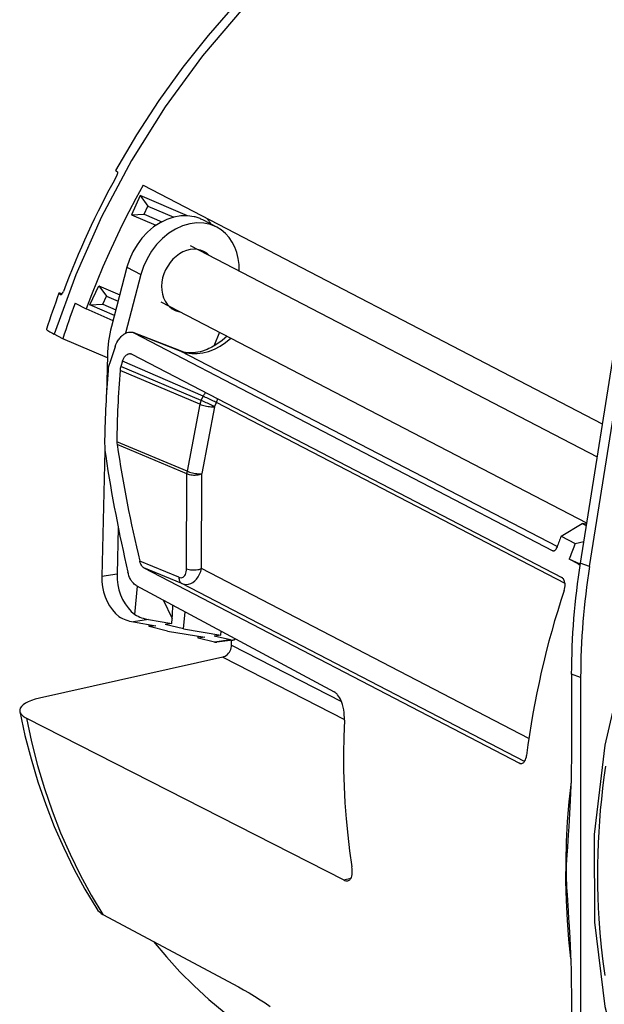
# Model space of a CAD drawing. Extents: x 0 to 420, y 0 to 297.
# Drawn here: x 296 to 315, y 230 to 261 of the extents above; entities that cross this region are included whole.
import ezdxf

# ---------------------------------------------------------------- set-up
doc = ezdxf.new("R2010")
doc.units = 0
doc.layers.get('0').update_dxf_attribs({"linetype": 'CONTINUOUS'})

msp = doc.modelspace()

# ---------------------------------------------------------------- linework, layer by layer
at = {"color": 7}
for p, q in [((300.078369, 255.678009), (314.561523, 248.145782)), ((299.990173, 255.34903), (299.711731, 254.743835)), ((301.484131, 254.714996), (299.990173, 255.34903)), ((299.990173, 255.34903), (300.232239, 255.020004)), ((300.114563, 254.764221), (300.232239, 255.020004)), ((300.232239, 255.020004), (301.048706, 254.673492)), ((299.711731, 254.743835), (300.114563, 254.764221)), ((299.711731, 254.743835), (300.486481, 254.415039)), ((300.114563, 254.764221), (300.672333, 254.527496)), ((302.402374, 254.35434), (301.962585, 254.582932)), ((301.561127, 253.777283), (314.39682, 247.105255)), ((299.571014, 253.087311), (299.082764, 251.215286)), ((299.571014, 253.087311), (300.010742, 252.858734)), ((300.010742, 252.858734), (299.52774, 251.006897)), ((298.402954, 251.899414), (298.681396, 252.504608)), ((298.681396, 252.504608), (299.34552, 252.222763)), ((298.681396, 252.504608), (298.923492, 252.175568)), ((297.477448, 252.227036), (297.47934, 252.226105)), ((298.805786, 251.919785), (298.923492, 252.175568)), ((298.923492, 252.175568), (299.292389, 252.019012)), ((300.638733, 252.002686), (314.067169, 245.022552)), ((297.934998, 251.954498), (298.283783, 251.773102)), ((299.1315, 251.402176), (298.283783, 251.773102)), ((298.402954, 251.899414), (298.805786, 251.919785)), ((299.175659, 251.571472), (298.402954, 251.899414)), ((298.805786, 251.919785), (299.220581, 251.743744)), ((315.115204, 251.643723), (313.865692, 243.749802)), ((314.158844, 243.645599), (315.400696, 251.491211)), ((297.547424, 250.831726), (297.27417, 250.97876)), ((298.952667, 250.234314), (297.547424, 250.831726)), ((299.7677, 251.02774), (299.792725, 251.016388)), ((301.256073, 250.447372), (299.7677, 251.02774)), ((299.792725, 251.016388), (313.002899, 244.143433)), ((301.283936, 250.434906), (299.792725, 251.016388)), ((302.486786, 251.042084), (302.311005, 250.602692)), ((298.954468, 250.305222), (298.923065, 249.078033)), ((299.71521, 250.354279), (299.722839, 250.350632)), ((299.722839, 250.350632), (313.28476, 243.296799)), ((313.138641, 244.272797), (301.283936, 250.434906)), ((301.872559, 248.765564), (299.351807, 249.830582)), ((299.433258, 250.128876), (299.376831, 249.956696)), ((301.911377, 248.885864), (299.376831, 249.956696)), ((301.971619, 249.016846), (299.433258, 250.128876)), ((301.911377, 248.885864), (301.971619, 249.016846)), ((301.872559, 248.765564), (301.468719, 246.653107)), ((302.333618, 248.689163), (301.929779, 246.576721)), ((302.333618, 248.689163), (302.39389, 248.820145)), ((313.38623, 243.106293), (302.39389, 248.820145)), ((301.468719, 246.653107), (299.252563, 247.580566)), ((301.460632, 246.572128), (299.258514, 247.493713)), ((298.877655, 247.30484), (298.775818, 243.326691)), ((301.451324, 243.577286), (301.460632, 246.572128)), ((301.920502, 243.581879), (301.929779, 246.576721)), ((299.296112, 244.878342), (299.258301, 243.401474)), ((313.264191, 244.598312), (313.927551, 245.006561)), ((314.06073, 244.981995), (313.927551, 245.006561)), ((313.927551, 245.006561), (314.054169, 244.940552)), ((313.264191, 244.598312), (313.702087, 244.370071)), ((313.702087, 244.370071), (313.974274, 244.435852)), ((313.002899, 244.143433), (313.007507, 244.141327)), ((313.012268, 244.139709), (313.002899, 244.143433)), ((301.209137, 243.30542), (299.976624, 243.812866)), ((313.805939, 243.725632), (313.513916, 243.877563)), ((313.861206, 243.721054), (313.513916, 243.877563)), ((313.805939, 243.725632), (313.857666, 243.69873)), ((314.158844, 243.645599), (313.865692, 243.749802)), ((299.258301, 243.401474), (298.775818, 243.326691)), ((300.107422, 243.599884), (311.952362, 237.437485)), ((301.300018, 243.108871), (300.107422, 243.599884)), ((312.246033, 238.21463), (301.920502, 243.581879)), ((299.819244, 242.130081), (299.89975, 243.024506)), ((299.860596, 243.045547), (306.108887, 239.686096)), ((312.108215, 237.490738), (301.300018, 243.108871)), ((300.708771, 242.589539), (300.99649, 242.002335)), ((301.357269, 241.679245), (301.405487, 242.214935)), ((300.253845, 241.969986), (299.775574, 241.895859)), ((299.775574, 241.895859), (300.479736, 241.776627)), ((300.253845, 241.969986), (300.982483, 241.846619)), ((300.270233, 241.747467), (300.27597, 241.811127)), ((300.479736, 241.776627), (300.270233, 241.747467)), ((300.854492, 241.609253), (300.270233, 241.747467)), ((300.982483, 241.846619), (300.77301, 241.817444)), ((301.357269, 241.679245), (300.77301, 241.817444)), ((300.982483, 241.846619), (300.99649, 242.002335)), ((300.854492, 241.609253), (302.025421, 241.41098)), ((301.357269, 241.679245), (302.528168, 241.480972)), ((301.815918, 241.381821), (301.821655, 241.44548)), ((302.528168, 241.480972), (302.318695, 241.451813)), ((302.833923, 241.329926), (302.318695, 241.451813)), ((302.528168, 241.480972), (302.539368, 241.605301)), ((302.025421, 241.41098), (301.815918, 241.381821)), ((302.331146, 241.259949), (301.815918, 241.381821)), ((302.833923, 241.329926), (302.331146, 241.259949)), ((302.909271, 241.326202), (302.406494, 241.25621)), ((302.869934, 241.165054), (302.869934, 241.320724)), ((302.869934, 241.165054), (306.336609, 239.380783)), ((302.591492, 240.789169), (296.810333, 239.488159)), ((302.591492, 240.789169), (306.427399, 238.81485)), ((313.58551, 240.24353), (313.58551, 237.516342)), ((313.878662, 240.139313), (313.58551, 240.24353)), ((313.878662, 240.139313), (313.878662, 227.323654)), ((296.398926, 238.862183), (306.408234, 233.755188)), ((311.952362, 237.437485), (311.962524, 237.432739)), ((311.97287, 237.429047), (311.952362, 237.437485)), ((306.408234, 233.755188), (306.635529, 233.806335)), ((298.809662, 232.664612), (303.08609, 230.380753)), ((313.58551, 230.251404), (313.58551, 227.524231))]:
    msp.add_line(p, q, dxfattribs=at)
for points in [[(307.581482, 265.049957), (306.059082, 263.919495), (304.606079, 262.653473), (303.234131, 261.262299), (301.954468, 259.757233), (300.777527, 258.150482), (299.712891, 256.4552), (298.769165, 254.68512), (297.954041, 252.854706), (297.27417, 250.97876)], [(306.710205, 264.703217), (305.728516, 263.952545), (304.776733, 263.144806), (303.858276, 262.282806), (302.976074, 261.369415), (302.133362, 260.407867), (301.332886, 259.401398), (300.577454, 258.353455), (299.869629, 257.267639), (299.211792, 256.147675)], [(299.211792, 256.147675), (299.211731, 256.145966), (299.213135, 256.143524), (299.215942, 256.140411), (299.220215, 256.136627), (299.225891, 256.132172), (299.233032, 256.127045), (299.241516, 256.121185), (299.251465, 256.114716), (299.262695, 256.107574)], [(299.262756, 256.107605), (299.267303, 256.103271), (299.270752, 256.096771), (299.273041, 256.088043), (299.274048, 256.077576), (299.272156, 256.052582), (299.265381, 256.023773), (299.254242, 255.99353), (299.240906, 255.966263)], [(300.078369, 255.678009), (299.849609, 255.25766), (299.628052, 254.833496), (299.413574, 254.40567), (299.206482, 253.974365), (299.006775, 253.539825), (298.814575, 253.102203), (298.629944, 252.661774), (298.453003, 252.218658), (298.283813, 251.773102)], [(301.688904, 254.684418), (301.480957, 254.71521), (301.265381, 254.711365), (301.046509, 254.672943), (300.828308, 254.600647), (300.615112, 254.49588), (300.410767, 254.360687), (300.219421, 254.19754), (300.044556, 254.009613), (299.889526, 253.800507), (299.757324, 253.574158), (299.650513, 253.3349), (299.571045, 253.087311)], [(302.402344, 254.35434), (302.205444, 254.434967), (301.994751, 254.479767), (301.774475, 254.487793), (301.549194, 254.458893), (301.323425, 254.393677), (301.101807, 254.293427), (300.888794, 254.160217), (300.688721, 253.996735), (300.505615, 253.806274), (300.343201, 253.592743), (300.204834, 253.360443), (300.093262, 253.114105), (300.010742, 252.858734)], [(301.962524, 254.582916), (301.933594, 254.597473), (301.904297, 254.611206), (301.874573, 254.624115), (301.844482, 254.636261), (301.813965, 254.647552), (301.783203, 254.65799), (301.752075, 254.667633), (301.720642, 254.676422), (301.688904, 254.684418)], [(302.232788, 254.442474), (302.219116, 254.464294), (302.205078, 254.485809), (302.190796, 254.507019), (302.176147, 254.527924), (302.161194, 254.548492), (302.145874, 254.568756), (302.13031, 254.588684), (302.11438, 254.608276), (302.098267, 254.627533)], [(303.112549, 252.971405), (303.10791, 253.171783), (303.083069, 253.365723), (303.038452, 253.550812), (302.974487, 253.72464), (302.89209, 253.88504), (302.792358, 254.029938), (302.676453, 254.157501), (302.545898, 254.266083), (302.402344, 254.35434)], [(302.168213, 253.461945), (302.08606, 253.533478), (301.994019, 253.589752), (301.893677, 253.629791), (301.786865, 253.652802), (301.675415, 253.658447), (301.56134, 253.646606), (301.446655, 253.617493), (301.333374, 253.571625), (301.223511, 253.509766), (301.118958, 253.433075), (301.021606, 253.342865), (300.933167, 253.240753), (300.855225, 253.12854), (300.789062, 253.008179), (300.735962, 252.881836), (300.696899, 252.75174), (300.672363, 252.620148), (300.662964, 252.48941), (300.668823, 252.361847), (300.689819, 252.239655), (300.725525, 252.125092), (300.775391, 252.020111), (300.838562, 251.926575), (300.913818, 251.846161), (301, 251.780243), (301.095337, 251.730042), (301.198364, 251.696381)], [(297.47934, 252.226105), (297.485168, 252.225052), (297.491852, 252.226166), (297.499359, 252.229462), (297.507355, 252.234848), (297.523773, 252.250961), (297.539978, 252.273193), (297.554657, 252.299667), (297.56604, 252.326202)], [(297.521912, 252.248718), (297.502747, 252.254669), (297.485718, 252.259674), (297.470703, 252.263702), (297.457886, 252.266754), (297.447205, 252.26889), (297.438721, 252.27002), (297.432434, 252.270172), (297.428345, 252.269379), (297.426514, 252.267578)], [(297.426514, 252.267609), (297.426575, 252.265472), (297.428101, 252.262787), (297.430969, 252.25946), (297.435242, 252.255524), (297.440918, 252.251038), (297.447937, 252.245941), (297.45636, 252.240265), (297.466187, 252.233978), (297.477295, 252.227142)], [(301.198364, 251.696381), (301.203613, 251.69519), (301.20874, 251.694031), (301.213989, 251.692902), (301.219238, 251.691803), (301.224487, 251.690765), (301.229736, 251.689789), (301.234985, 251.688812), (301.240356, 251.687897), (301.245605, 251.687042)], [(297.034058, 251.130829), (297.035889, 251.125183), (297.044189, 251.116547), (297.058838, 251.10498), (297.079834, 251.090546), (297.106995, 251.073364), (297.140198, 251.053467), (297.179321, 251.030975), (297.223999, 251.006042), (297.27417, 250.97876)], [(299.199371, 250.582642), (299.224731, 250.647644), (299.254211, 250.710037), (299.287567, 250.769211), (299.305969, 250.797882), (299.325287, 250.82547), (299.344696, 250.850922), (299.364899, 250.875198), (299.393494, 250.906097), (299.423248, 250.934448), (299.454102, 250.960007), (299.474854, 250.975174), (299.495941, 250.988983), (299.524506, 251.005219), (299.553467, 251.018845), (299.582672, 251.029724), (299.615631, 251.038528), (299.648468, 251.04361), (299.680969, 251.044861), (299.71286, 251.042206), (299.740692, 251.03653), (299.7677, 251.02774)], [(302.73111, 250.915054), (302.654572, 250.846802), (302.576904, 250.78299), (302.498383, 250.723801), (302.419373, 250.669342), (302.340179, 250.61972), (302.297058, 250.594757), (302.24823, 250.568176), (302.200531, 250.543945), (302.153107, 250.52153), (302.098877, 250.497986), (302.033752, 250.47258), (301.953033, 250.445465), (301.878937, 250.424988), (301.806671, 250.409134), (301.73642, 250.397781), (301.668274, 250.390732), (301.602448, 250.387817), (301.538971, 250.388855), (301.477905, 250.393646), (301.419128, 250.402023), (301.36264, 250.413834), (301.30835, 250.42897), (301.256073, 250.447372)], [(301.283936, 250.434906), (301.443848, 250.386749), (301.612305, 250.36264), (301.787109, 250.362793), (301.966187, 250.387299), (302.147339, 250.435791), (302.32843, 250.507721), (302.507141, 250.602203), (302.681335, 250.718048), (302.848877, 250.853851)], [(301.283936, 250.434906), (301.280884, 250.436432), (301.277832, 250.437897), (301.27478, 250.439362), (301.271729, 250.440765), (301.268555, 250.442169), (301.265503, 250.443512), (301.262329, 250.444855), (301.259216, 250.446136), (301.256104, 250.447357)], [(299.433258, 250.128876), (299.451019, 250.175064), (299.472748, 250.218506), (299.485016, 250.238907), (299.498169, 250.25824), (299.517029, 250.282181), (299.537201, 250.30368), (299.558533, 250.322449), (299.583618, 250.339828), (299.609528, 250.35289), (299.635895, 250.361237), (299.66217, 250.364532), (299.67511, 250.364243), (299.687836, 250.362625), (299.701752, 250.359268), (299.71521, 250.354279)], [(302.052002, 249.139618), (302.041748, 249.127777), (302.031738, 249.115387), (302.021973, 249.102509), (302.012695, 249.089142), (302.003662, 249.075409), (301.994995, 249.061249), (301.986816, 249.046753), (301.979004, 249.031921), (301.971619, 249.016815)], [(302.393921, 248.82016), (302.36554, 248.834656), (302.332886, 248.850922), (302.296631, 248.868652), (302.257446, 248.887451), (302.216187, 248.906952), (302.173645, 248.926788), (302.130615, 248.946503), (302.088135, 248.965759), (302.046875, 248.984161), (302.007812, 249.001282), (301.971619, 249.016815)], [(302.393921, 248.82016), (302.399719, 248.833405), (302.405029, 248.846802), (302.409912, 248.860352), (302.414307, 248.874023), (302.418213, 248.887787), (302.421631, 248.901611), (302.424561, 248.915497), (302.42688, 248.929352), (302.428772, 248.943237)], [(301.911377, 248.885834), (301.90564, 248.872833), (301.900146, 248.859711), (301.895142, 248.846436), (301.890381, 248.833038), (301.886108, 248.819611), (301.88208, 248.806122), (301.87854, 248.792572), (301.875366, 248.779083), (301.872559, 248.765564)], [(301.872559, 248.765564), (301.90918, 248.751373), (301.949463, 248.738007), (301.992676, 248.725677), (302.037842, 248.714691), (302.084106, 248.705261), (302.130615, 248.69754), (302.17627, 248.691742), (302.220337, 248.687958), (302.261719, 248.686249), (302.299805, 248.686646), (302.333618, 248.689178)], [(302.333618, 248.689178), (302.305298, 248.703674), (302.272583, 248.71994), (302.236328, 248.737671), (302.197144, 248.75647), (302.155884, 248.77597), (302.113403, 248.795807), (302.070374, 248.815521), (302.027832, 248.834778), (301.986633, 248.85318), (301.94751, 248.8703), (301.911377, 248.885834)], [(301.46875, 246.653107), (301.467041, 246.643951), (301.465576, 246.634766), (301.464294, 246.625641), (301.463196, 246.616547), (301.46228, 246.607544), (301.461609, 246.598602), (301.46106, 246.589691), (301.460754, 246.580841), (301.460632, 246.572113)], [(301.460632, 246.572113), (301.497314, 246.558868), (301.537903, 246.548004), (301.581482, 246.539764), (301.627197, 246.534363), (301.674194, 246.53186), (301.721497, 246.532318), (301.768127, 246.535736), (301.81311, 246.542023), (301.855652, 246.551117), (301.894775, 246.562744), (301.92981, 246.576721)], [(301.46875, 246.653107), (301.50531, 246.638947), (301.545654, 246.625549), (301.588806, 246.613251), (301.634033, 246.602264), (301.680298, 246.592804), (301.726807, 246.585114), (301.772461, 246.579315), (301.816467, 246.575531), (301.85791, 246.573792), (301.895935, 246.574188), (301.92981, 246.576721)], [(313.26416, 244.598297), (313.248169, 244.557465), (313.232239, 244.516632), (313.21637, 244.475769), (313.200562, 244.434875), (313.184814, 244.393951), (313.169189, 244.353058), (313.153564, 244.312103), (313.138, 244.271118), (313.122559, 244.230133)], [(313.702026, 244.370087), (313.680664, 244.315491), (313.659424, 244.260895), (313.638306, 244.206207), (313.61731, 244.15152), (313.596375, 244.096802), (313.575562, 244.042053), (313.554932, 243.987274), (313.534363, 243.932404), (313.513916, 243.877563)], [(313.007507, 244.141327), (313.015381, 244.138931), (313.023651, 244.137878), (313.032166, 244.138153), (313.040802, 244.13974), (313.057892, 244.146606), (313.068878, 244.153687), (313.079437, 244.162552), (313.089417, 244.172989), (313.098633, 244.184753), (313.106995, 244.197601), (313.11438, 244.211319), (313.122528, 244.230133)], [(300.107422, 243.599884), (300.090424, 243.610382), (300.074036, 243.623657), (300.061066, 243.636642), (300.048737, 243.65123), (300.036682, 243.667877), (300.025452, 243.685913), (300.005859, 243.724686), (299.989655, 243.766907), (299.976624, 243.812866)], [(298.775818, 243.326691), (298.77948, 243.163788), (298.798706, 243.001251), (298.833252, 242.841553), (298.882568, 242.687103), (298.945862, 242.540192), (299.022217, 242.403107), (299.110535, 242.277802), (299.209412, 242.16629), (299.317383, 242.07016)], [(299.258301, 243.401459), (299.262207, 243.235443), (299.282227, 243.069855), (299.318176, 242.907318), (299.369385, 242.750366), (299.435059, 242.60144), (299.514282, 242.462891), (299.605652, 242.336884), (299.707886, 242.225372), (299.819214, 242.130096)], [(299.860596, 243.045547), (299.8302, 243.064453), (299.800781, 243.08786), (299.772583, 243.115433), (299.74585, 243.14679), (299.729614, 243.16861), (299.714081, 243.191696), (299.698029, 243.218124), (299.682861, 243.245789), (299.656342, 243.301941), (299.634979, 243.356644), (299.616608, 243.413651), (299.601257, 243.472366)], [(301.209106, 243.305389), (301.24353, 243.295013), (301.277222, 243.292389), (301.309509, 243.297577), (301.339783, 243.310455), (301.367432, 243.330841), (301.391785, 243.358246), (301.412476, 243.39212), (301.429077, 243.431793), (301.441284, 243.476532), (301.44873, 243.52533), (301.451294, 243.577271)], [(301.209106, 243.30542), (301.210327, 243.275269), (301.213989, 243.246552), (301.21991, 243.219574), (301.228149, 243.194672), (301.238647, 243.172028), (301.251221, 243.151947), (301.265747, 243.134613), (301.282043, 243.120209), (301.300049, 243.108856)], [(301.300049, 243.108856), (301.370117, 243.087433), (301.441528, 243.080048), (301.512817, 243.086945), (301.582642, 243.107941), (301.649414, 243.142639), (301.711914, 243.190277), (301.768921, 243.249969), (301.819214, 243.320496), (301.861755, 243.400421), (301.895752, 243.488129), (301.920532, 243.581879)], [(301.451294, 243.577301), (301.488037, 243.563995), (301.528564, 243.553131), (301.572144, 243.544952), (301.61792, 243.53952), (301.664917, 243.537018), (301.712158, 243.537476), (301.758789, 243.540894), (301.803833, 243.547211), (301.846313, 243.556244), (301.885498, 243.567902), (301.920471, 243.581879)], [(316.254272, 243.581146), (315.289612, 240.819977), (314.637451, 238.006439), (314.30957, 235.191559), (314.311951, 232.426239), (314.644531, 229.760712), (315.30127, 227.243164), (316.270325, 224.919281), (317.534058, 222.831146), (319.069702, 221.016602), (320.849243, 219.508514), (322.840576, 218.334229), (325.007568, 217.514984), (327.311035, 217.065704), (329.709106, 216.994446), (332.158386, 217.302551), (334.614502, 217.984406), (337.032959, 219.027679), (339.369934, 220.413452), (341.583069, 222.116608)], [(313.35965, 242.885468), (313.37384, 242.935532), (313.383453, 242.987244), (313.388123, 243.039032), (313.387726, 243.088013), (313.38562, 243.111893), (313.382263, 243.135193), (313.374756, 243.168686), (313.364319, 243.199966), (313.350922, 243.228439), (313.334656, 243.253525), (313.319611, 243.270874), (313.302887, 243.2854), (313.28476, 243.296799)], [(302.331177, 241.259949), (302.339478, 241.258148), (302.3479, 241.256683), (302.356323, 241.255585), (302.364746, 241.254791), (302.373108, 241.254395), (302.38147, 241.254303), (302.389893, 241.254608), (302.398193, 241.255219), (302.406494, 241.256195)], [(302.591553, 240.789154), (302.631104, 240.80127), (302.669922, 240.819489), (302.707153, 240.843506), (302.742065, 240.872772), (302.773865, 240.906708), (302.801941, 240.944611), (302.825806, 240.985748), (302.844788, 241.029266), (302.858643, 241.074249), (302.867126, 241.119843), (302.869995, 241.165039)], [(302.833862, 241.329926), (302.842285, 241.328125), (302.850647, 241.32666), (302.859009, 241.325531), (302.867432, 241.324799), (302.875854, 241.324371), (302.884277, 241.32431), (302.892578, 241.324585), (302.90094, 241.325226), (302.909241, 241.326202)], [(302.909241, 241.326202), (302.919373, 241.32785), (302.929382, 241.330048), (302.939331, 241.332794), (302.949097, 241.335999), (302.958801, 241.339752), (302.968323, 241.343964), (302.977661, 241.348724), (302.986816, 241.353912), (302.99585, 241.359619)], [(306.426544, 238.793289), (306.428162, 238.875748), (306.425232, 238.959442), (306.417725, 239.043701), (306.405579, 239.127792), (306.388733, 239.210892), (306.37851, 239.25177), (306.367096, 239.292038), (306.347748, 239.350998), (306.325623, 239.407776), (306.300812, 239.461823), (306.273254, 239.512558), (306.244568, 239.557205), (306.213531, 239.59761), (306.197205, 239.615997), (306.180389, 239.633041), (306.157227, 239.653534), (306.133362, 239.67128), (306.108887, 239.686096)], [(296.810303, 239.488159), (296.680603, 239.455231), (296.562988, 239.417572), (296.459106, 239.375732), (296.370361, 239.330292), (296.298096, 239.281891), (296.243225, 239.231171), (296.206543, 239.178864), (296.188599, 239.125671), (296.189575, 239.072388)], [(296.189575, 239.072388), (296.196655, 239.047455), (296.207886, 239.022766), (296.223206, 238.998352), (296.242676, 238.974304), (296.266174, 238.950714), (296.29364, 238.927643), (296.325012, 238.905121), (296.360107, 238.883301), (296.398926, 238.862213)], [(296.189575, 239.072388), (296.353699, 238.317413), (296.544983, 237.575775), (296.763184, 236.848602), (297.007996, 236.136932), (297.279053, 235.441833), (297.575928, 234.764313), (297.898193, 234.105377), (298.245361, 233.465973), (298.617065, 232.847076)], [(296.398926, 238.862183), (296.561401, 238.108307), (296.751038, 237.368195), (296.967529, 236.643036), (297.210571, 235.933868), (297.479797, 235.241791), (297.77478, 234.56778), (298.095093, 233.912964), (298.440186, 233.278259), (298.809692, 232.664642)], [(306.426514, 238.793304), (306.406982, 238.267609), (306.398987, 237.744171), (306.402527, 237.223236), (306.417603, 236.7052), (306.444275, 236.190338), (306.482422, 235.678955), (306.532104, 235.171417), (306.593201, 234.667999), (306.665771, 234.169006)], [(311.962524, 237.432739), (311.984497, 237.426239), (312.006561, 237.424728), (312.02829, 237.428177), (312.049286, 237.436417), (312.067505, 237.447815), (312.084595, 237.462585), (312.100464, 237.480377), (312.11145, 237.495483), (312.121674, 237.511902), (312.139618, 237.548187), (312.155182, 237.59111), (312.166962, 237.637344), (312.174957, 237.685822)], [(313.58551, 237.516342), (313.584351, 237.304901), (313.581116, 237.095001), (313.576813, 236.911575), (313.571259, 236.729034), (313.562683, 236.497253), (313.552582, 236.266312), (313.530945, 235.847168), (313.506073, 235.430588)], [(314.650146, 230.735611), (314.588837, 231.1819), (314.536896, 231.631897), (314.494415, 232.085342), (314.461426, 232.542023), (314.443268, 232.878143), (314.430237, 233.215744), (314.422272, 233.554764), (314.419434, 233.895065), (314.421692, 234.236588), (314.429077, 234.579193), (314.441528, 234.922836), (314.459106, 235.267365), (314.481781, 235.612732), (314.509552, 235.958786), (314.542389, 236.305466), (314.580322, 236.652649), (314.623322, 237.000244), (314.671356, 237.348145)], [(313.575256, 236.855469), (313.508667, 236.223663), (313.458374, 235.593536), (313.424316, 234.965729), (313.406616, 234.340698), (313.405334, 233.719055), (313.420349, 233.101288), (313.451721, 232.488007), (313.49939, 231.8797), (313.563354, 231.276917)], [(313.506073, 235.430588), (313.490051, 235.181793), (313.464294, 234.799164), (313.437531, 234.403458), (313.425873, 234.211243), (313.421112, 234.109283), (313.418884, 234.035156), (313.418213, 233.963791), (313.420227, 233.853699), (313.423218, 233.777725), (313.43103, 233.627914), (313.437744, 233.515045), (313.451874, 233.289017), (313.4841, 232.781174), (313.499664, 232.527328)], [(306.541443, 233.730637), (306.562164, 233.737167), (306.58139, 233.747055), (306.59906, 233.760239), (306.615051, 233.77655), (306.624725, 233.789108), (306.633636, 233.802917), (306.648987, 233.834122), (306.661072, 233.869629), (306.667114, 233.894348), (306.671875, 233.920456), (306.675385, 233.948547), (306.677612, 233.977814), (306.678284, 234.038635), (306.674255, 234.102661), (306.665771, 234.169006)], [(313.499664, 232.527328), (313.504974, 232.438492), (313.533356, 231.931183), (313.54599, 231.678101), (313.557373, 231.425354), (313.5672, 231.172913), (313.575287, 230.920837), (313.582733, 230.585205), (313.584778, 230.41803), (313.58551, 230.251404)], [(300.40625, 231.81192), (300.815186, 231.322601), (301.242798, 230.854797), (301.68866, 230.40918), (302.151978, 229.986328), (302.632324, 229.586823), (303.128906, 229.211212), (303.641113, 228.859955), (304.168152, 228.5336), (304.709473, 228.232544)], [(303.08609, 230.380753), (303.25119, 230.289917), (303.419922, 230.191864), (303.592041, 230.086914), (303.767212, 229.975433), (303.925293, 229.871124), (304.085388, 229.762177)]]:
    msp.add_lwpolyline(points, dxfattribs=at)
for centre, radius, start, end in [((323.950653, 242.390869), 28.193269, 151.215867, 159.365744), ((323.157928, 242.746857), 27.436299, 159.695328, 162.206911), ((323.82196, 242.390167), 27.597301, 159.722457, 162.188648), ((302.990234, 250.200623), 4.0371, 165.443315, 178.515327), ((327.161316, 240.746445), 29.64154, 160.619603, 161.649459), ((334.573975, 246.938629), 35.715064, 175.360995, 178.863462), ((300.052338, 249.73877), 1.080042, 161.667408, 175.305042), ((332.614441, 247.236694), 33.363641, 175.540984, 179.40944), ((299.900391, 249.787186), 0.550318, 162.060117, 175.476507), ((301.951447, 247.581268), 3.086149, 178.778576, 188.542977), ((299.794525, 247.573883), 0.54198, 179.292643, 188.50664), ((343.878082, 254.289383), 45.134148, 188.659732, 193.421877), ((346.197754, 254.321686), 47.842864, 188.654104, 193.106964), ((336.032318, 240.209961), 22.447164, 170.926891, 179.914313), ((336.32547, 240.105743), 22.447164, 170.926891, 179.914313), ((338.892639, 234.327515), 26.928486, 161.470276, 172.835697), ((294.512634, 242.584381), 6.509956, 354.870391, 358.569694), ((299.993896, 243.157684), 1.280662, 238.11552, 260.183062), ((300.47113, 243.22847), 1.277181, 239.311377, 260.204905), ((306.510529, 233.927887), 0.200165, 239.364434, 278.91058), ((299.055145, 233.115906), 0.513875, 211.533093, 241.453939)]:
    msp.add_arc(centre, radius, start, end, dxfattribs=at)

doc.saveas('drawing.dxf')
